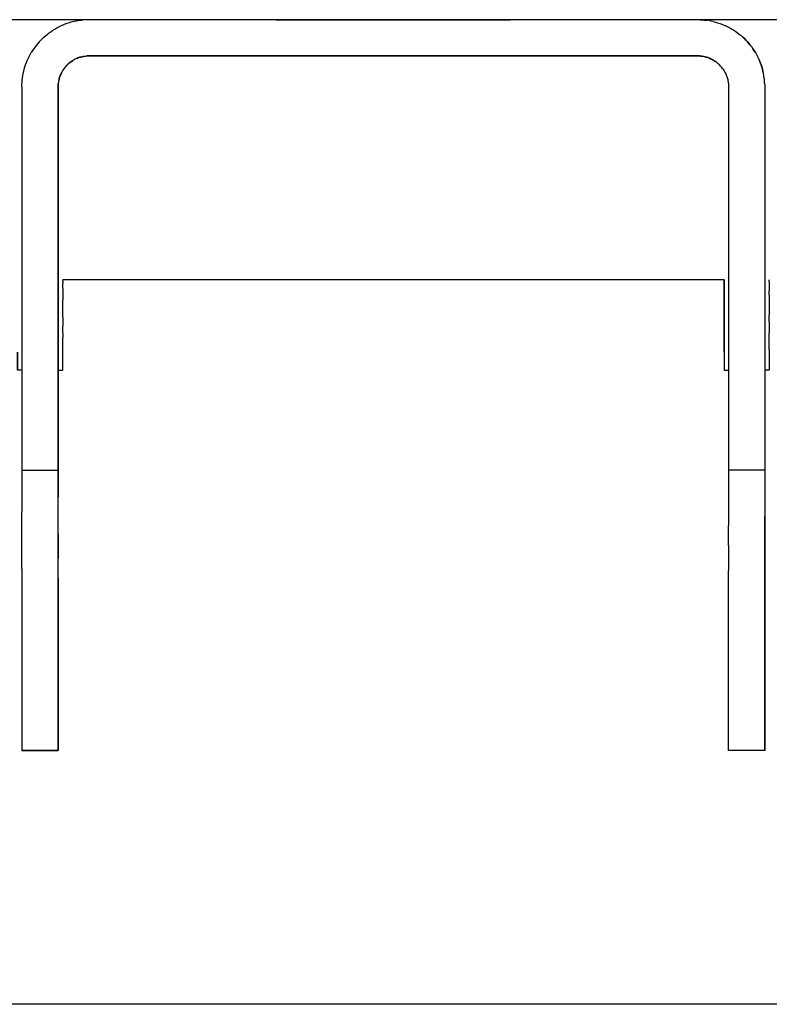
# Model space of a CAD drawing. Units: centimetres. Extents: x 2417 to 3674, y 508 to 1099.
# Drawn here: x 3450 to 3454, y 606 to 612 of the extents above; entities that cross this region are included whole.
import ezdxf

# ---------------------------------------------------------------- set-up
doc = ezdxf.new("R2010")
doc.units = ezdxf.units.CM
doc.layers.add('NURUS ELEVATION', color=7, linetype='Continuous')

# ---------------------------------------------------------------- blocks, each defined once
blk = doc.blocks.new('A$C33642b3f')
for p, q in [((2.906692, 0.72289), (2.812501, 0.72289)), ((2.962501, 0.72289), (2.940317, 0.72289)), ((2.906036, 0.720756), (2.906088, 0.720777)), ((2.920301, 0.720891), (2.920222, 0.720891)), ((2.927125, 0.720891), (2.927181, 0.720891)), ((2.905365, 0.720244), (2.905331, 0.720199)), ((2.90525, 0.708545), (2.941762, 0.708545)), ((2.941762, 0.708525), (2.941762, 0.708536)), ((2.941762, 0.704545), (2.941762, 0.703545)), ((2.904999, 0.703545), (2.90525, 0.703545)), ((2.942011, 0.694726), (2.942011, 0.694963)), ((2.904999, 0.682545), (2.902999, 0.682545)), ((2.944011, 0.682545), (2.942011, 0.682545)), ((3.929, 0.668544), (2.116, 0.668546)), ((3.929, 0.668544), (2.116, 0.668546))]:
    blk.add_line(p, q)
for points in [[(2.905962, 0.722816, 0), (2.905842, 0.72279, 0), (2.905722, 0.722759, 0), (2.905603, 0.722724, 0), (2.905486, 0.722686, 0), (2.90537, 0.722643, 0)], [(2.905962, 0.722816, 0), (2.906084, 0.722839, 0), (2.906206, 0.722858, 0), (2.906329, 0.722872, 0)], [(2.940434, 0.722889, 0), (2.940311, 0.722891, 0), (2.906699, 0.722891, 0), (2.906576, 0.722889, 0), (2.906452, 0.722882, 0), (2.906329, 0.722872, 0)], [(2.917023, 0.722891, 0), (2.917046, 0.722891, 0), (2.917075, 0.722891, 0)], [(2.917023, 0.722891, 0), (2.917046, 0.722891, 0), (2.917023, 0.722891, 0), (2.917046, 0.722891, 0), (2.917075, 0.722891, 0), (2.917112, 0.722891, 0), (2.917156, 0.722891, 0), (2.917112, 0.722891, 0), (2.917075, 0.722891, 0), (2.917046, 0.722891, 0), (2.917075, 0.722891, 0), (2.917112, 0.722891, 0), (2.917075, 0.722891, 0)], [(2.917208, 0.722891, 0), (2.917156, 0.722891, 0), (2.917112, 0.722891, 0), (2.917156, 0.722891, 0), (2.917208, 0.722891, 0)], [(2.917208, 0.722891, 0), (2.917156, 0.722891, 0), (2.917208, 0.722891, 0), (2.917266, 0.722891, 0), (2.917332, 0.722891, 0), (2.917405, 0.722891, 0), (2.917485, 0.722891, 0), (2.917571, 0.722891, 0), (2.917665, 0.722891, 0), (2.917765, 0.722891, 0), (2.917871, 0.722891, 0), (2.917984, 0.722891, 0), (2.918103, 0.722891, 0), (2.918229, 0.722891, 0), (2.918103, 0.722891, 0), (2.918229, 0.722891, 0)], [(2.917208, 0.722891, 0), (2.917266, 0.722891, 0), (2.917332, 0.722891, 0), (2.917266, 0.722891, 0), (2.917208, 0.722891, 0), (2.917266, 0.722891, 0)], [(2.917266, 0.722891, 0), (2.917332, 0.722891, 0), (2.917405, 0.722891, 0), (2.917485, 0.722891, 0), (2.917405, 0.722891, 0)], [(2.917405, 0.722891, 0), (2.917332, 0.722891, 0), (2.917405, 0.722891, 0), (2.917485, 0.722891, 0), (2.917571, 0.722891, 0), (2.917485, 0.722891, 0), (2.917571, 0.722891, 0)], [(2.917871, 0.722891, 0), (2.917765, 0.722891, 0), (2.917665, 0.722891, 0), (2.917571, 0.722891, 0), (2.917665, 0.722891, 0), (2.917765, 0.722891, 0), (2.917871, 0.722891, 0), (2.917984, 0.722891, 0), (2.918103, 0.722891, 0), (2.918229, 0.722891, 0), (2.91836, 0.722891, 0), (2.918498, 0.722891, 0), (2.918641, 0.722891, 0), (2.918789, 0.722891, 0), (2.918943, 0.722891, 0)], [(2.917571, 0.722891, 0), (2.917665, 0.722891, 0), (2.917765, 0.722891, 0), (2.917871, 0.722891, 0), (2.917984, 0.722891, 0), (2.918103, 0.722891, 0), (2.917984, 0.722891, 0), (2.917871, 0.722891, 0)], [(2.918229, 0.722891, 0), (2.91836, 0.722891, 0), (2.918498, 0.722891, 0), (2.91836, 0.722891, 0), (2.918229, 0.722891, 0), (2.91836, 0.722891, 0), (2.918498, 0.722891, 0), (2.918641, 0.722891, 0), (2.918789, 0.722891, 0), (2.918943, 0.722891, 0), (2.919102, 0.722891, 0), (2.919266, 0.722891, 0)], [(2.918789, 0.722891, 0), (2.918641, 0.722891, 0), (2.918498, 0.722891, 0), (2.918641, 0.722891, 0), (2.918789, 0.722891, 0), (2.918943, 0.722891, 0), (2.919102, 0.722891, 0), (2.919266, 0.722891, 0), (2.919435, 0.722891, 0), (2.919609, 0.722891, 0), (2.919435, 0.722891, 0), (2.919266, 0.722891, 0), (2.919102, 0.722891, 0), (2.918943, 0.722891, 0)], [(2.919266, 0.722891, 0), (2.919435, 0.722891, 0), (2.919266, 0.722891, 0), (2.919102, 0.722891, 0), (2.918943, 0.722891, 0), (2.918789, 0.722891, 0)], [(2.919787, 0.722891, 0), (2.919609, 0.722891, 0), (2.919787, 0.722891, 0), (2.919969, 0.722891, 0), (2.919787, 0.722891, 0), (2.919969, 0.722891, 0), (2.919787, 0.722891, 0), (2.919609, 0.722891, 0), (2.919435, 0.722891, 0), (2.919609, 0.722891, 0), (2.919787, 0.722891, 0)], [(2.919969, 0.722891, 0), (2.920156, 0.722891, 0), (2.919969, 0.722891, 0), (2.920156, 0.722891, 0), (2.919969, 0.722891, 0)], [(2.92054, 0.722891, 0), (2.920737, 0.722891, 0), (2.92054, 0.722891, 0), (2.920346, 0.722891, 0), (2.920156, 0.722891, 0), (2.920346, 0.722891, 0), (2.92054, 0.722891, 0), (2.920346, 0.722891, 0)], [(2.920937, 0.722891, 0), (2.920737, 0.722891, 0), (2.920937, 0.722891, 0), (2.920737, 0.722891, 0), (2.92054, 0.722891, 0), (2.920346, 0.722891, 0), (2.920156, 0.722891, 0), (2.920346, 0.722891, 0)], [(2.922625, 0.722891, 0), (2.922408, 0.722891, 0), (2.922192, 0.722891, 0), (2.921978, 0.722891, 0), (2.921765, 0.722891, 0), (2.921554, 0.722891, 0), (2.921346, 0.722891, 0), (2.92114, 0.722891, 0), (2.920937, 0.722891, 0), (2.920737, 0.722891, 0), (2.92054, 0.722891, 0)], [(2.920937, 0.722891, 0), (2.92114, 0.722891, 0), (2.921346, 0.722891, 0), (2.92114, 0.722891, 0), (2.920937, 0.722891, 0), (2.92114, 0.722891, 0), (2.921346, 0.722891, 0)], [(2.921346, 0.722891, 0), (2.921554, 0.722891, 0), (2.921346, 0.722891, 0), (2.921554, 0.722891, 0), (2.921765, 0.722891, 0), (2.921978, 0.722891, 0)], [(2.921978, 0.722891, 0), (2.921765, 0.722891, 0), (2.921554, 0.722891, 0), (2.921765, 0.722891, 0), (2.921978, 0.722891, 0), (2.922192, 0.722891, 0), (2.922408, 0.722891, 0), (2.922192, 0.722891, 0)], [(2.9235, 0.722891, 0), (2.923281, 0.722891, 0), (2.923061, 0.722891, 0), (2.922843, 0.722891, 0), (2.922625, 0.722891, 0), (2.922408, 0.722891, 0), (2.922192, 0.722891, 0), (2.921978, 0.722891, 0), (2.922192, 0.722891, 0)], [(2.922625, 0.722891, 0), (2.922408, 0.722891, 0), (2.922625, 0.722891, 0), (2.922843, 0.722891, 0)], [(2.9235, 0.722891, 0), (2.92372, 0.722891, 0), (2.9235, 0.722891, 0), (2.923281, 0.722891, 0), (2.923061, 0.722891, 0), (2.922843, 0.722891, 0), (2.922625, 0.722891, 0), (2.922843, 0.722891, 0)], [(2.9235, 0.722891, 0), (2.923281, 0.722891, 0), (2.923061, 0.722891, 0), (2.922843, 0.722891, 0), (2.923061, 0.722891, 0), (2.923281, 0.722891, 0), (2.9235, 0.722891, 0), (2.92372, 0.722891, 0), (2.9235, 0.722891, 0)], [(2.92372, 0.722891, 0), (2.923939, 0.722891, 0), (2.924158, 0.722891, 0), (2.923939, 0.722891, 0), (2.92372, 0.722891, 0), (2.923939, 0.722891, 0), (2.924158, 0.722891, 0), (2.923939, 0.722891, 0), (2.92372, 0.722891, 0)], [(2.924593, 0.722891, 0), (2.924376, 0.722891, 0), (2.924593, 0.722891, 0), (2.924809, 0.722891, 0), (2.924593, 0.722891, 0), (2.924376, 0.722891, 0), (2.924158, 0.722891, 0), (2.924376, 0.722891, 0), (2.924158, 0.722891, 0)], [(2.924158, 0.722891, 0), (2.924376, 0.722891, 0), (2.924593, 0.722891, 0), (2.924809, 0.722891, 0), (2.925023, 0.722891, 0), (2.925236, 0.722891, 0)], [(2.925236, 0.722891, 0), (2.925446, 0.722891, 0), (2.925236, 0.722891, 0), (2.925446, 0.722891, 0), (2.925655, 0.722891, 0), (2.925446, 0.722891, 0), (2.925655, 0.722891, 0), (2.92586, 0.722891, 0), (2.925655, 0.722891, 0), (2.925446, 0.722891, 0), (2.925236, 0.722891, 0), (2.925023, 0.722891, 0), (2.924809, 0.722891, 0), (2.924593, 0.722891, 0)], [(2.925236, 0.722891, 0), (2.925023, 0.722891, 0), (2.924809, 0.722891, 0), (2.925023, 0.722891, 0), (2.925236, 0.722891, 0)], [(2.925655, 0.722891, 0), (2.92586, 0.722891, 0), (2.926064, 0.722891, 0), (2.92586, 0.722891, 0), (2.926064, 0.722891, 0), (2.926264, 0.722891, 0), (2.926064, 0.722891, 0), (2.926264, 0.722891, 0), (2.926461, 0.722891, 0), (2.926655, 0.722891, 0), (2.926845, 0.722891, 0), (2.926655, 0.722891, 0), (2.926461, 0.722891, 0), (2.926264, 0.722891, 0), (2.926461, 0.722891, 0)], [(2.925655, 0.722891, 0), (2.92586, 0.722891, 0), (2.926064, 0.722891, 0), (2.926264, 0.722891, 0), (2.926461, 0.722891, 0)], [(2.926655, 0.722891, 0), (2.926461, 0.722891, 0), (2.926655, 0.722891, 0)], [(2.926845, 0.722891, 0), (2.926655, 0.722891, 0), (2.926845, 0.722891, 0), (2.927031, 0.722891, 0), (2.926845, 0.722891, 0)], [(2.927214, 0.722891, 0), (2.927392, 0.722891, 0), (2.927214, 0.722891, 0), (2.927031, 0.722891, 0), (2.926845, 0.722891, 0), (2.927031, 0.722891, 0), (2.927214, 0.722891, 0), (2.927392, 0.722891, 0), (2.927565, 0.722891, 0), (2.927392, 0.722891, 0), (2.927565, 0.722891, 0)], [(2.927214, 0.722891, 0), (2.927031, 0.722891, 0), (2.927214, 0.722891, 0), (2.927392, 0.722891, 0), (2.927565, 0.722891, 0), (2.927734, 0.722891, 0), (2.927565, 0.722891, 0)], [(2.927734, 0.722891, 0), (2.927898, 0.722891, 0), (2.928058, 0.722891, 0), (2.927898, 0.722891, 0), (2.927734, 0.722891, 0), (2.927565, 0.722891, 0), (2.927734, 0.722891, 0)], [(2.928058, 0.722891, 0), (2.927898, 0.722891, 0), (2.927734, 0.722891, 0), (2.927898, 0.722891, 0), (2.928058, 0.722891, 0), (2.928211, 0.722891, 0)], [(2.928211, 0.722891, 0), (2.928058, 0.722891, 0), (2.928211, 0.722891, 0), (2.92836, 0.722891, 0), (2.928211, 0.722891, 0)], [(2.928897, 0.722891, 0), (2.928772, 0.722891, 0), (2.92864, 0.722891, 0), (2.928503, 0.722891, 0), (2.92836, 0.722891, 0), (2.928211, 0.722891, 0), (2.928058, 0.722891, 0)], [(2.928211, 0.722891, 0), (2.92836, 0.722891, 0), (2.928503, 0.722891, 0)], [(2.928503, 0.722891, 0), (2.92836, 0.722891, 0), (2.928503, 0.722891, 0), (2.92864, 0.722891, 0), (2.928772, 0.722891, 0), (2.928897, 0.722891, 0), (2.929017, 0.722891, 0), (2.92913, 0.722891, 0), (2.929236, 0.722891, 0), (2.929336, 0.722891, 0), (2.929236, 0.722891, 0), (2.929336, 0.722891, 0)], [(2.92864, 0.722891, 0), (2.928503, 0.722891, 0), (2.92864, 0.722891, 0)], [(2.928772, 0.722891, 0), (2.928897, 0.722891, 0), (2.929017, 0.722891, 0), (2.928897, 0.722891, 0), (2.928772, 0.722891, 0), (2.92864, 0.722891, 0), (2.928772, 0.722891, 0)], [(2.92913, 0.722891, 0), (2.929017, 0.722891, 0), (2.92913, 0.722891, 0), (2.929017, 0.722891, 0), (2.928897, 0.722891, 0)], [(2.92913, 0.722891, 0), (2.929236, 0.722891, 0), (2.92913, 0.722891, 0), (2.929236, 0.722891, 0), (2.929336, 0.722891, 0), (2.929429, 0.722891, 0), (2.929336, 0.722891, 0)], [(2.929429, 0.722891, 0), (2.929516, 0.722891, 0), (2.929429, 0.722891, 0), (2.929336, 0.722891, 0), (2.929429, 0.722891, 0), (2.929516, 0.722891, 0), (2.929596, 0.722891, 0), (2.929669, 0.722891, 0), (2.929734, 0.722891, 0), (2.929793, 0.722891, 0)], [(2.929429, 0.722891, 0), (2.929516, 0.722891, 0), (2.929596, 0.722891, 0), (2.929516, 0.722891, 0), (2.929596, 0.722891, 0)], [(2.929844, 0.722891, 0), (2.929888, 0.722891, 0), (2.929844, 0.722891, 0), (2.929793, 0.722891, 0), (2.929734, 0.722891, 0), (2.929669, 0.722891, 0), (2.929596, 0.722891, 0), (2.929669, 0.722891, 0), (2.929596, 0.722891, 0)], [(2.929669, 0.722891, 0), (2.929734, 0.722891, 0), (2.929793, 0.722891, 0), (2.929844, 0.722891, 0), (2.929793, 0.722891, 0)], [(2.929888, 0.722891, 0), (2.929925, 0.722891, 0), (2.929955, 0.722891, 0), (2.929977, 0.722891, 0), (2.929955, 0.722891, 0), (2.929925, 0.722891, 0), (2.929888, 0.722891, 0), (2.929844, 0.722891, 0), (2.929793, 0.722891, 0), (2.929734, 0.722891, 0), (2.929669, 0.722891, 0)], [(2.929844, 0.722891, 0), (2.929888, 0.722891, 0), (2.929925, 0.722891, 0), (2.929955, 0.722891, 0), (2.929977, 0.722891, 0)], [(2.929888, 0.722891, 0), (2.929925, 0.722891, 0), (2.929955, 0.722891, 0), (2.929977, 0.722891, 0)], [(2.940434, 0.722889, 0), (2.940558, 0.722882, 0), (2.940681, 0.722872, 0), (2.940804, 0.722858, 0)], [(2.941168, 0.72279, 0), (2.941048, 0.722816, 0), (2.940926, 0.722839, 0), (2.940804, 0.722858, 0)], [(2.904505, 0.722169, 0), (2.904605, 0.722241, 0), (2.904708, 0.722309, 0), (2.904814, 0.722374, 0), (2.904921, 0.722435, 0), (2.905031, 0.722493, 0), (2.905142, 0.722547, 0)], [(2.90537, 0.722643, 0), (2.905255, 0.722597, 0), (2.905142, 0.722547, 0)], [(2.941168, 0.72279, 0), (2.941288, 0.722759, 0), (2.941407, 0.722724, 0), (2.941524, 0.722686, 0), (2.94164, 0.722643, 0), (2.941755, 0.722597, 0), (2.941868, 0.722547, 0)], [(2.941868, 0.722547, 0), (2.941979, 0.722493, 0), (2.942089, 0.722435, 0), (2.942196, 0.722374, 0), (2.942302, 0.722309, 0), (2.942405, 0.722241, 0)], [(2.90404, 0.721763, 0), (2.903955, 0.721673, 0), (2.903874, 0.721579, 0), (2.903796, 0.721484, 0), (2.903721, 0.721385, 0), (2.903649, 0.721285, 0), (2.903581, 0.721182, 0), (2.903516, 0.721076, 0)], [(2.90404, 0.721763, 0), (2.904127, 0.72185, 0), (2.904217, 0.721935, 0), (2.90431, 0.722016, 0), (2.904406, 0.722094, 0), (2.904505, 0.722169, 0)], [(2.942405, 0.722241, 0), (2.942505, 0.722169, 0), (2.942604, 0.722094, 0), (2.942699, 0.722016, 0), (2.942793, 0.721935, 0)], [(2.943361, 0.721285, 0), (2.943289, 0.721385, 0), (2.943214, 0.721484, 0), (2.943136, 0.721579, 0), (2.943055, 0.721672, 0), (2.94297, 0.721763, 0), (2.942883, 0.72185, 0), (2.942793, 0.721935, 0), (2.942883, 0.72185, 0)], [(2.942883, 0.72185, 0), (2.94297, 0.721763, 0), (2.943055, 0.721672, 0), (2.943136, 0.721579, 0), (2.943214, 0.721484, 0), (2.943289, 0.721385, 0), (2.943361, 0.721285, 0), (2.943429, 0.721181, 0), (2.943361, 0.721285, 0)], [(2.943494, 0.721076, 0), (2.943429, 0.721181, 0), (2.943494, 0.721076, 0), (2.943555, 0.720969, 0), (2.943613, 0.720859, 0), (2.943667, 0.720748, 0), (2.943717, 0.720635, 0), (2.943763, 0.72052, 0), (2.943806, 0.720404, 0), (2.943845, 0.720287, 0), (2.943879, 0.720168, 0)], [(2.903293, 0.720635, 0), (2.903343, 0.720748, 0), (2.903397, 0.720859, 0), (2.903455, 0.720969, 0), (2.903516, 0.721076, 0)], [(2.906036, 0.720756, 0), (2.905984, 0.720733, 0), (2.905933, 0.720708, 0), (2.905882, 0.720681, 0), (2.905833, 0.720653, 0), (2.905785, 0.720623, 0), (2.905737, 0.720592, 0), (2.905691, 0.720559, 0), (2.905737, 0.720592, 0), (2.905785, 0.720624, 0)], [(2.905882, 0.720681, 0), (2.905833, 0.720653, 0), (2.905785, 0.720624, 0)], [(2.906088, 0.720777, 0), (2.906142, 0.720796, 0), (2.906088, 0.720777, 0), (2.906036, 0.720756, 0), (2.905984, 0.720733, 0), (2.905933, 0.720708, 0), (2.905882, 0.720681, 0)], [(2.906142, 0.720797, 0), (2.906196, 0.720814, 0), (2.906142, 0.720796, 0)], [(2.90625, 0.72083, 0), (2.906196, 0.720814, 0), (2.90625, 0.72083, 0), (2.906305, 0.720844, 0), (2.90625, 0.72083, 0)], [(2.906417, 0.720867, 0), (2.906361, 0.720856, 0), (2.906305, 0.720844, 0), (2.906361, 0.720857, 0), (2.906417, 0.720867, 0), (2.906473, 0.720875, 0), (2.906529, 0.720882, 0), (2.906586, 0.720887, 0), (2.906643, 0.72089, 0)], [(2.906417, 0.720867, 0), (2.906473, 0.720875, 0), (2.906529, 0.720882, 0), (2.906586, 0.720887, 0)], [(2.906643, 0.72089, 0), (2.906699, 0.720891, 0), (2.906643, 0.72089, 0), (2.906586, 0.720887, 0)], [(2.906699, 0.720891, 0), (2.940311, 0.720891, 0), (2.906699, 0.720891, 0)], [(2.919616, 0.720891, 0), (2.919587, 0.720891, 0), (2.919562, 0.720891, 0), (2.919885, 0.720891, 0)], [(2.919829, 0.720891, 0), (2.919778, 0.720891, 0), (2.919731, 0.720891, 0), (2.919688, 0.720891, 0), (2.91965, 0.720891, 0), (2.919616, 0.720891, 0)], [(2.91965, 0.720891, 0), (2.92056, 0.720891, 0), (2.92047, 0.720891, 0), (2.920384, 0.720891, 0), (2.920301, 0.720891, 0), (2.920222, 0.720891, 0)], [(2.919944, 0.720891, 0), (2.920008, 0.720891, 0), (2.920075, 0.720891, 0), (2.920008, 0.720891, 0), (2.919944, 0.720891, 0), (2.919885, 0.720891, 0), (2.919829, 0.720891, 0), (2.919778, 0.720891, 0), (2.919731, 0.720891, 0), (2.919688, 0.720891, 0), (2.91965, 0.720891, 0)], [(2.919885, 0.720891, 0), (2.919944, 0.720891, 0), (2.919885, 0.720891, 0), (2.919829, 0.720891, 0)], [(2.920222, 0.720891, 0), (2.920147, 0.720891, 0), (2.920075, 0.720891, 0), (2.920008, 0.720891, 0), (2.919944, 0.720891, 0)], [(2.920147, 0.720891, 0), (2.920075, 0.720891, 0), (2.920147, 0.720891, 0), (2.920222, 0.720891, 0), (2.920147, 0.720891, 0)], [(2.92056, 0.720891, 0), (2.92047, 0.720891, 0), (2.920384, 0.720891, 0), (2.920301, 0.720891, 0), (2.920222, 0.720891, 0)], [(2.92056, 0.720891, 0), (2.920653, 0.720891, 0), (2.920749, 0.720891, 0), (2.920849, 0.720891, 0), (2.920749, 0.720891, 0), (2.920653, 0.720891, 0), (2.92056, 0.720891, 0), (2.92047, 0.720891, 0), (2.920384, 0.720891, 0), (2.920301, 0.720891, 0)], [(2.920951, 0.720891, 0), (2.921057, 0.720891, 0), (2.920951, 0.720891, 0), (2.920849, 0.720891, 0), (2.920749, 0.720891, 0), (2.920653, 0.720891, 0), (2.92056, 0.720891, 0), (2.920653, 0.720891, 0), (2.920749, 0.720891, 0), (2.920849, 0.720891, 0), (2.920951, 0.720891, 0), (2.921057, 0.720891, 0), (2.921165, 0.720891, 0), (2.921057, 0.720891, 0), (2.921165, 0.720891, 0), (2.921276, 0.720891, 0), (2.921389, 0.720891, 0), (2.921505, 0.720891, 0)], [(2.920951, 0.720891, 0), (2.920849, 0.720891, 0), (2.920951, 0.720891, 0), (2.921057, 0.720891, 0), (2.921165, 0.720891, 0), (2.921276, 0.720891, 0), (2.921389, 0.720891, 0), (2.921505, 0.720891, 0)], [(2.921165, 0.720891, 0), (2.921276, 0.720891, 0), (2.921389, 0.720891, 0), (2.921505, 0.720891, 0), (2.921623, 0.720891, 0), (2.921743, 0.720891, 0), (2.921623, 0.720891, 0), (2.921505, 0.720891, 0), (2.921389, 0.720891, 0), (2.921276, 0.720891, 0), (2.921165, 0.720891, 0)], [(2.921623, 0.720891, 0), (2.921505, 0.720891, 0), (2.921623, 0.720891, 0), (2.921743, 0.720891, 0), (2.921623, 0.720891, 0)], [(2.921743, 0.720891, 0), (2.921866, 0.720891, 0), (2.921743, 0.720891, 0)], [(2.922243, 0.720891, 0), (2.922116, 0.720891, 0), (2.922243, 0.720891, 0), (2.922116, 0.720891, 0), (2.92199, 0.720891, 0), (2.921866, 0.720891, 0), (2.921743, 0.720891, 0), (2.921866, 0.720891, 0), (2.92199, 0.720891, 0), (2.921866, 0.720891, 0)], [(2.922372, 0.720891, 0), (2.922243, 0.720891, 0), (2.922116, 0.720891, 0), (2.92199, 0.720891, 0), (2.922116, 0.720891, 0), (2.92199, 0.720891, 0), (2.921866, 0.720891, 0)], [(2.922372, 0.720891, 0), (2.922502, 0.720891, 0), (2.922372, 0.720891, 0), (2.922243, 0.720891, 0), (2.922372, 0.720891, 0), (2.922502, 0.720891, 0), (2.922634, 0.720891, 0), (2.922502, 0.720891, 0), (2.922372, 0.720891, 0), (2.922243, 0.720891, 0)], [(2.922766, 0.720891, 0), (2.922634, 0.720891, 0), (2.922502, 0.720891, 0), (2.922634, 0.720891, 0), (2.922766, 0.720891, 0), (2.922899, 0.720891, 0), (2.922766, 0.720891, 0), (2.922899, 0.720891, 0), (2.923033, 0.720891, 0)], [(2.922766, 0.720891, 0), (2.922634, 0.720891, 0), (2.922766, 0.720891, 0), (2.922899, 0.720891, 0)], [(2.922899, 0.720891, 0), (2.923033, 0.720891, 0), (2.922899, 0.720891, 0), (2.923033, 0.720891, 0), (2.923168, 0.720891, 0), (2.923302, 0.720891, 0), (2.923168, 0.720891, 0), (2.923302, 0.720891, 0), (2.923437, 0.720891, 0), (2.923573, 0.720891, 0)], [(2.923168, 0.720891, 0), (2.923033, 0.720891, 0), (2.923168, 0.720891, 0), (2.923033, 0.720891, 0)], [(2.923168, 0.720891, 0), (2.923302, 0.720891, 0), (2.923437, 0.720891, 0), (2.923302, 0.720891, 0), (2.923437, 0.720891, 0), (2.923573, 0.720891, 0), (2.923437, 0.720891, 0)], [(2.923437, 0.720891, 0), (2.923573, 0.720891, 0), (2.923708, 0.720891, 0), (2.923842, 0.720891, 0), (2.923977, 0.720891, 0)], [(2.923573, 0.720891, 0), (2.923708, 0.720891, 0), (2.923573, 0.720891, 0), (2.923708, 0.720891, 0), (2.923842, 0.720891, 0), (2.923977, 0.720891, 0), (2.924111, 0.720891, 0)], [(2.924244, 0.720891, 0), (2.924111, 0.720891, 0), (2.923977, 0.720891, 0), (2.923842, 0.720891, 0), (2.923708, 0.720891, 0), (2.923842, 0.720891, 0), (2.923977, 0.720891, 0)], [(2.924244, 0.720891, 0), (2.924111, 0.720891, 0), (2.923977, 0.720891, 0), (2.924111, 0.720891, 0), (2.924244, 0.720891, 0)], [(2.924111, 0.720891, 0), (2.924244, 0.720891, 0), (2.924376, 0.720891, 0), (2.924508, 0.720891, 0), (2.924638, 0.720891, 0)], [(2.924638, 0.720891, 0), (2.924508, 0.720891, 0), (2.924638, 0.720891, 0), (2.924767, 0.720891, 0), (2.924638, 0.720891, 0), (2.924508, 0.720891, 0), (2.924376, 0.720891, 0), (2.924508, 0.720891, 0), (2.924376, 0.720891, 0), (2.924244, 0.720891, 0), (2.924376, 0.720891, 0), (2.924244, 0.720891, 0)], [(2.92502, 0.720891, 0), (2.925144, 0.720891, 0), (2.925267, 0.720891, 0), (2.925144, 0.720891, 0), (2.92502, 0.720891, 0), (2.924894, 0.720891, 0), (2.924767, 0.720891, 0), (2.924638, 0.720891, 0), (2.924767, 0.720891, 0), (2.924894, 0.720891, 0)], [(2.92502, 0.720891, 0), (2.925144, 0.720891, 0), (2.92502, 0.720891, 0), (2.924894, 0.720891, 0), (2.92502, 0.720891, 0), (2.924894, 0.720891, 0), (2.924767, 0.720891, 0), (2.924894, 0.720891, 0)], [(2.925387, 0.720891, 0), (2.925267, 0.720891, 0), (2.925144, 0.720891, 0), (2.925267, 0.720891, 0), (2.925387, 0.720891, 0), (2.925267, 0.720891, 0), (2.925387, 0.720891, 0), (2.925505, 0.720891, 0), (2.925387, 0.720891, 0)], [(2.926059, 0.720891, 0), (2.926161, 0.720891, 0), (2.926059, 0.720891, 0), (2.925953, 0.720891, 0), (2.925845, 0.720891, 0), (2.925734, 0.720891, 0), (2.925621, 0.720891, 0), (2.925505, 0.720891, 0), (2.925387, 0.720891, 0), (2.925505, 0.720891, 0), (2.925621, 0.720891, 0), (2.925734, 0.720891, 0)], [(2.925734, 0.720891, 0), (2.925621, 0.720891, 0), (2.925505, 0.720891, 0), (2.925621, 0.720891, 0), (2.925734, 0.720891, 0), (2.925845, 0.720891, 0), (2.925953, 0.720891, 0), (2.925845, 0.720891, 0)], [(2.926357, 0.720891, 0), (2.92645, 0.720891, 0), (2.926357, 0.720891, 0), (2.926261, 0.720891, 0), (2.926161, 0.720891, 0), (2.926059, 0.720891, 0), (2.925953, 0.720891, 0), (2.925845, 0.720891, 0), (2.925734, 0.720891, 0), (2.925845, 0.720891, 0)], [(2.926059, 0.720891, 0), (2.925953, 0.720891, 0), (2.926059, 0.720891, 0), (2.926161, 0.720891, 0), (2.926261, 0.720891, 0), (2.926357, 0.720891, 0), (2.92645, 0.720891, 0), (2.92654, 0.720891, 0)], [(2.926357, 0.720891, 0), (2.926261, 0.720891, 0), (2.926161, 0.720891, 0), (2.926261, 0.720891, 0), (2.926357, 0.720891, 0), (2.92645, 0.720891, 0), (2.92654, 0.720891, 0)], [(2.92654, 0.720891, 0), (2.92645, 0.720891, 0), (2.92654, 0.720891, 0), (2.926626, 0.720891, 0), (2.92654, 0.720891, 0), (2.926626, 0.720891, 0), (2.926709, 0.720891, 0), (2.926626, 0.720891, 0)], [(2.926935, 0.720891, 0), (2.927002, 0.720891, 0), (2.926935, 0.720891, 0), (2.926863, 0.720891, 0), (2.926788, 0.720891, 0), (2.926709, 0.720891, 0), (2.926788, 0.720891, 0), (2.927448, 0.720891, 0), (2.92654, 0.720891, 0)], [(2.926935, 0.720891, 0), (2.926863, 0.720891, 0), (2.926788, 0.720891, 0), (2.926709, 0.720891, 0), (2.926626, 0.720891, 0)], [(2.927125, 0.720891, 0), (2.927066, 0.720891, 0), (2.927002, 0.720891, 0), (2.927066, 0.720891, 0), (2.927125, 0.720891, 0), (2.927181, 0.720891, 0), (2.927232, 0.720891, 0), (2.927279, 0.720891, 0), (2.927232, 0.720891, 0), (2.927181, 0.720891, 0)], [(2.927322, 0.720891, 0), (2.927279, 0.720891, 0), (2.927322, 0.720891, 0), (2.92736, 0.720891, 0), (2.927394, 0.720891, 0)], [(2.927394, 0.720891, 0), (2.927423, 0.720891, 0), (2.927448, 0.720891, 0), (2.927423, 0.720891, 0), (2.927394, 0.720891, 0), (2.92736, 0.720891, 0), (2.927322, 0.720891, 0)], [(2.940367, 0.72089, 0), (2.940311, 0.720891, 0), (2.940368, 0.72089, 0), (2.940424, 0.720887, 0), (2.940367, 0.72089, 0)], [(2.940705, 0.720844, 0), (2.94076, 0.72083, 0), (2.940705, 0.720844, 0), (2.940649, 0.720856, 0), (2.940593, 0.720867, 0), (2.940537, 0.720875, 0), (2.940481, 0.720882, 0), (2.940424, 0.720887, 0), (2.940481, 0.720882, 0), (2.940537, 0.720875, 0), (2.940593, 0.720867, 0)], [(2.940705, 0.720844, 0), (2.940649, 0.720857, 0), (2.940593, 0.720867, 0)], [(2.941128, 0.720681, 0), (2.941077, 0.720708, 0), (2.941026, 0.720733, 0), (2.940974, 0.720756, 0), (2.940922, 0.720777, 0), (2.940868, 0.720796, 0), (2.940814, 0.720814, 0), (2.94076, 0.72083, 0), (2.940814, 0.720814, 0), (2.940868, 0.720797, 0), (2.940922, 0.720777, 0), (2.940974, 0.720756, 0), (2.941026, 0.720733, 0), (2.941077, 0.720708, 0), (2.941128, 0.720681, 0), (2.941177, 0.720653, 0), (2.941128, 0.720681, 0)], [(2.941225, 0.720623, 0), (2.941177, 0.720653, 0), (2.941225, 0.720624, 0), (2.941273, 0.720592, 0), (2.941225, 0.720623, 0)], [(2.943494, 0.721076, 0), (2.943555, 0.720969, 0), (2.943613, 0.720859, 0), (2.943667, 0.720748, 0)], [(2.943879, 0.720168, 0), (2.943845, 0.720287, 0), (2.943806, 0.720404, 0), (2.943763, 0.72052, 0), (2.943717, 0.720635, 0), (2.943667, 0.720748, 0)], [(2.9031, 0.720048, 0), (2.903131, 0.720168, 0), (2.903165, 0.720287, 0), (2.903204, 0.720404, 0), (2.903247, 0.72052, 0), (2.903293, 0.720635, 0)], [(2.905365, 0.720244, 0), (2.905401, 0.720288, 0), (2.905365, 0.720244, 0), (2.905331, 0.720199, 0), (2.905298, 0.720153, 0), (2.905266, 0.720105, 0), (2.905237, 0.720057, 0), (2.905209, 0.720008, 0), (2.905182, 0.719957, 0), (2.905157, 0.719906, 0), (2.905134, 0.719854, 0), (2.905113, 0.719802, 0), (2.905093, 0.719748, 0), (2.905076, 0.719694, 0), (2.90506, 0.71964, 0), (2.905076, 0.719694, 0), (2.905093, 0.719748, 0), (2.905113, 0.719802, 0), (2.905134, 0.719854, 0), (2.905157, 0.719906, 0), (2.905182, 0.719957, 0)], [(2.905266, 0.720105, 0), (2.905237, 0.720057, 0), (2.905208, 0.720008, 0), (2.905182, 0.719957, 0)], [(2.905331, 0.720199, 0), (2.905298, 0.720153, 0), (2.905266, 0.720105, 0)], [(2.905439, 0.720331, 0), (2.905401, 0.720288, 0), (2.905439, 0.720331, 0), (2.905477, 0.720372, 0), (2.905439, 0.720331, 0)], [(2.905559, 0.720451, 0), (2.905518, 0.720413, 0), (2.905477, 0.720372, 0), (2.905517, 0.720413, 0), (2.905559, 0.720451, 0), (2.905602, 0.720489, 0), (2.905559, 0.720451, 0)], [(2.905646, 0.720525, 0), (2.905691, 0.720559, 0), (2.905646, 0.720525, 0), (2.905602, 0.720489, 0), (2.905646, 0.720525, 0)], [(2.941408, 0.720489, 0), (2.941364, 0.720525, 0), (2.941319, 0.720559, 0), (2.941273, 0.720592, 0), (2.941319, 0.720559, 0), (2.941364, 0.720525, 0), (2.941408, 0.720489, 0), (2.941451, 0.720451, 0), (2.941492, 0.720413, 0)], [(2.941571, 0.720331, 0), (2.941533, 0.720372, 0), (2.941492, 0.720413, 0)], [(2.941679, 0.720199, 0), (2.941645, 0.720244, 0), (2.941609, 0.720288, 0), (2.941571, 0.720331, 0)], [(2.941679, 0.720199, 0), (2.941712, 0.720153, 0), (2.941744, 0.720105, 0)], [(2.941744, 0.720105, 0), (2.941773, 0.720057, 0), (2.941801, 0.720008, 0), (2.941828, 0.719957, 0), (2.941853, 0.719906, 0), (2.941876, 0.719854, 0), (2.941897, 0.719802, 0), (2.941917, 0.719748, 0), (2.941934, 0.719694, 0), (2.94195, 0.71964, 0), (2.941964, 0.719585, 0), (2.941977, 0.719529, 0), (2.941987, 0.719473, 0), (2.941995, 0.719417, 0)], [(2.944009, 0.719314, 0), (2.944002, 0.719438, 0), (2.943992, 0.719561, 0), (2.943978, 0.719684, 0), (2.943959, 0.719806, 0), (2.943937, 0.719928, 0), (2.94391, 0.720048, 0), (2.943879, 0.720168, 0), (2.94391, 0.720048, 0)], [(2.902999, 0.719191, 0), (2.903001, 0.719314, 0), (2.903008, 0.719438, 0), (2.903018, 0.719561, 0), (2.903032, 0.719684, 0)], [(2.903032, 0.719684, 0), (2.903051, 0.719806, 0), (2.903073, 0.719928, 0), (2.9031, 0.720048, 0)], [(2.905046, 0.719585, 0), (2.90506, 0.71964, 0), (2.905046, 0.719585, 0), (2.905033, 0.719529, 0), (2.905023, 0.719473, 0), (2.905015, 0.719417, 0), (2.905008, 0.719361, 0)], [(2.905046, 0.719585, 0), (2.905033, 0.719529, 0), (2.905023, 0.719473, 0), (2.905014, 0.719417, 0), (2.905008, 0.719361, 0)], [(2.944009, 0.719314, 0), (2.944002, 0.719438, 0), (2.943992, 0.719561, 0), (2.943978, 0.719684, 0), (2.943959, 0.719806, 0), (2.943936, 0.719928, 0), (2.94391, 0.720048, 0)], [(2.902999, 0.719191, 0), (2.902999, 0.698028, 0), (2.904999, 0.698028, 0), (2.904999, 0.69772, 0), (2.904999, 0.697417, 0), (2.904999, 0.697119, 0), (2.904999, 0.696827, 0), (2.904999, 0.696541, 0)], [(2.905003, 0.719304, 0), (2.905, 0.719247, 0), (2.904999, 0.719191, 0), (2.905, 0.719247, 0), (2.905003, 0.719304, 0), (2.905008, 0.719361, 0), (2.905003, 0.719304, 0)], [(2.904999, 0.692085, 0), (2.904999, 0.682545, 0), (2.904999, 0.703545, 0), (2.904999, 0.719191, 0), (2.904999, 0.698028, 0)], [(2.941995, 0.719417, 0), (2.942002, 0.719361, 0), (2.942007, 0.719304, 0), (2.94201, 0.719247, 0), (2.942011, 0.719191, 0), (2.942011, 0.698028, 0)], [(2.944009, 0.719314, 0), (2.944011, 0.719191, 0), (2.944011, 0.698028, 0), (2.942011, 0.698028, 0), (2.942011, 0.69772, 0), (2.942011, 0.697417, 0), (2.942011, 0.697119, 0), (2.942011, 0.696827, 0)], [(2.944009, 0.719314, 0), (2.944011, 0.719191, 0), (2.944011, 0.703545, 0), (2.944011, 0.682545, 0), (2.942011, 0.682545, 0)], [(2.90525, 0.708509, 0), (2.90525, 0.708525, 0), (2.90525, 0.708536, 0)], [(2.90525, 0.708465, 0), (2.90525, 0.708489, 0), (2.90525, 0.708509, 0)], [(2.90525, 0.708465, 0), (2.90525, 0.708436, 0), (2.90525, 0.708403, 0), (2.90525, 0.708366, 0), (2.90525, 0.708324, 0)], [(2.90525, 0.708053, 0), (2.90525, 0.708115, 0), (2.90525, 0.708174, 0), (2.90525, 0.708228, 0), (2.90525, 0.708278, 0), (2.90525, 0.708324, 0)], [(2.941762, 0.708525, 0), (2.941762, 0.708536, 0), (2.941762, 0.708525, 0), (2.941762, 0.708509, 0), (2.941762, 0.708525, 0)], [(2.941762, 0.708525, 0), (2.941762, 0.708509, 0), (2.941762, 0.708489, 0)], [(2.941762, 0.708465, 0), (2.941762, 0.708489, 0), (2.941762, 0.708509, 0), (2.941762, 0.708489, 0), (2.941762, 0.708465, 0), (2.941762, 0.708436, 0), (2.941762, 0.708403, 0), (2.941762, 0.708366, 0), (2.941762, 0.708324, 0), (2.941762, 0.708366, 0)], [(2.941762, 0.708366, 0), (2.941762, 0.708403, 0), (2.941762, 0.708436, 0), (2.941762, 0.708465, 0), (2.941762, 0.708489, 0)], [(2.941762, 0.708366, 0), (2.941762, 0.708403, 0), (2.941762, 0.708436, 0), (2.941762, 0.708465, 0)], [(2.941762, 0.708366, 0), (2.941762, 0.708324, 0), (2.941762, 0.708278, 0)], [(2.941762, 0.708278, 0), (2.941762, 0.708324, 0), (2.941762, 0.708278, 0), (2.941762, 0.708228, 0), (2.941762, 0.708173, 0), (2.941762, 0.708228, 0), (2.941762, 0.708278, 0)], [(2.941762, 0.708278, 0), (2.941762, 0.708228, 0), (2.941762, 0.708173, 0)], [(2.941762, 0.707765, 0), (2.941762, 0.707684, 0), (2.941762, 0.707765, 0), (2.941762, 0.707843, 0), (2.941762, 0.707917, 0), (2.941762, 0.707987, 0), (2.941762, 0.708053, 0), (2.941762, 0.708115, 0), (2.941762, 0.708173, 0)], [(2.941762, 0.708173, 0), (2.941762, 0.708115, 0), (2.941762, 0.708053, 0), (2.941762, 0.707987, 0), (2.941762, 0.707917, 0), (2.941762, 0.707843, 0), (2.941762, 0.707765, 0)], [(2.941762, 0.708173, 0), (2.941762, 0.708115, 0), (2.941762, 0.708053, 0), (2.941762, 0.707987, 0), (2.941762, 0.707917, 0), (2.941762, 0.707843, 0)], [(2.944262, 0.708489, 0), (2.944262, 0.708509, 0), (2.944262, 0.708525, 0), (2.944262, 0.708536, 0)], [(2.944262, 0.708436, 0), (2.944262, 0.708465, 0), (2.944262, 0.708489, 0)], [(2.944262, 0.708436, 0), (2.944262, 0.708403, 0), (2.944262, 0.708366, 0), (2.944262, 0.708324, 0), (2.944262, 0.708278, 0), (2.944262, 0.708228, 0), (2.944262, 0.708173, 0), (2.944262, 0.708115, 0), (2.944262, 0.708053, 0), (2.944262, 0.707987, 0), (2.944262, 0.707917, 0)], [(2.90525, 0.708053, 0), (2.90525, 0.707987, 0), (2.90525, 0.707917, 0), (2.90525, 0.707843, 0), (2.90525, 0.707765, 0), (2.90525, 0.707684, 0), (2.90525, 0.7076, 0), (2.90525, 0.707512, 0), (2.90525, 0.70742, 0)], [(2.941762, 0.707228, 0), (2.941762, 0.707326, 0), (2.941762, 0.70742, 0), (2.941762, 0.707512, 0), (2.941762, 0.7076, 0), (2.941762, 0.707684, 0), (2.941762, 0.707765, 0), (2.941762, 0.707843, 0)], [(2.941762, 0.70742, 0), (2.941762, 0.707512, 0), (2.941762, 0.7076, 0), (2.941762, 0.707684, 0), (2.941762, 0.7076, 0), (2.941762, 0.707512, 0), (2.941762, 0.70742, 0), (2.941762, 0.707326, 0), (2.941762, 0.707228, 0)], [(2.944262, 0.707684, 0), (2.944262, 0.707765, 0), (2.944262, 0.707843, 0), (2.944262, 0.707917, 0)], [(2.944262, 0.707684, 0), (2.944262, 0.7076, 0), (2.944262, 0.707512, 0), (2.944262, 0.70742, 0)], [(2.90525, 0.707128, 0), (2.90525, 0.707228, 0), (2.90525, 0.707326, 0), (2.90525, 0.70742, 0)], [(2.90525, 0.706467, 0), (2.90525, 0.706584, 0), (2.90525, 0.706697, 0), (2.90525, 0.706809, 0), (2.90525, 0.706918, 0), (2.90525, 0.707024, 0), (2.90525, 0.707128, 0)], [(2.941762, 0.70742, 0), (2.941762, 0.707326, 0), (2.941762, 0.707228, 0), (2.941762, 0.707128, 0), (2.941762, 0.707024, 0), (2.941762, 0.706918, 0), (2.941762, 0.706809, 0), (2.941762, 0.706697, 0), (2.941762, 0.706584, 0)], [(2.941762, 0.706809, 0), (2.941762, 0.706918, 0), (2.941762, 0.707024, 0), (2.941762, 0.707128, 0), (2.941762, 0.707228, 0)], [(2.941762, 0.706918, 0), (2.941762, 0.707024, 0), (2.941762, 0.707128, 0), (2.941762, 0.707228, 0)], [(2.944262, 0.70742, 0), (2.944262, 0.707326, 0), (2.944262, 0.707228, 0)], [(2.944262, 0.707228, 0), (2.944262, 0.707128, 0), (2.944262, 0.707024, 0), (2.944262, 0.706918, 0), (2.944262, 0.706809, 0)], [(2.941762, 0.706697, 0), (2.941762, 0.706809, 0), (2.941762, 0.706918, 0)], [(2.941762, 0.706809, 0), (2.941762, 0.706697, 0), (2.941762, 0.706584, 0), (2.941762, 0.706467, 0), (2.941762, 0.706584, 0)], [(2.941762, 0.706467, 0), (2.941762, 0.706584, 0), (2.941762, 0.706697, 0)], [(2.941762, 0.706505, 0), (2.941762, 0.706517, 0), (2.941762, 0.706527, 0), (2.941762, 0.706517, 0), (2.941762, 0.706505, 0), (2.941762, 0.706491, 0), (2.941762, 0.706474, 0), (2.941762, 0.706455, 0), (2.941762, 0.706434, 0), (2.941762, 0.706455, 0)], [(2.944262, 0.706809, 0), (2.944262, 0.706697, 0), (2.944262, 0.706584, 0)], [(2.944262, 0.706229, 0), (2.944262, 0.706349, 0), (2.944262, 0.706467, 0), (2.944262, 0.706584, 0)], [(2.90525, 0.706467, 0), (2.90525, 0.706349, 0), (2.90525, 0.706229, 0), (2.90525, 0.706107, 0), (2.90525, 0.705983, 0)], [(2.90525, 0.705602, 0), (2.90525, 0.70573, 0), (2.90525, 0.705857, 0), (2.90525, 0.705983, 0)], [(2.941762, 0.706505, 0), (2.941762, 0.706491, 0), (2.941762, 0.706474, 0)], [(2.941762, 0.706349, 0), (2.941762, 0.706474, 0), (2.941762, 0.706455, 0)], [(2.941762, 0.706467, 0), (2.941762, 0.706349, 0), (2.941762, 0.706231, 0), (2.941762, 0.706194, 0), (2.941762, 0.706155, 0), (2.941762, 0.706115, 0), (2.941762, 0.706072, 0), (2.941762, 0.706028, 0)], [(2.941762, 0.705983, 0), (2.941762, 0.706107, 0), (2.941762, 0.706229, 0), (2.941762, 0.706349, 0), (2.941762, 0.706467, 0)], [(2.941762, 0.706359, 0), (2.941762, 0.706386, 0), (2.941762, 0.706411, 0), (2.941762, 0.706434, 0), (2.941762, 0.706411, 0), (2.941762, 0.706386, 0), (2.941762, 0.706359, 0), (2.941762, 0.70633, 0), (2.941762, 0.706359, 0)], [(2.941762, 0.706349, 0), (2.941762, 0.706229, 0), (2.941762, 0.706107, 0), (2.941762, 0.706229, 0), (2.941762, 0.706266, 0)], [(2.941762, 0.706266, 0), (2.941762, 0.706299, 0), (2.941762, 0.70633, 0), (2.941762, 0.706299, 0), (2.941762, 0.706266, 0), (2.941762, 0.706231, 0), (2.941762, 0.706194, 0), (2.941762, 0.706155, 0), (2.941762, 0.706115, 0)], [(2.941762, 0.706028, 0), (2.941762, 0.705983, 0), (2.941762, 0.706028, 0), (2.941762, 0.706072, 0), (2.941762, 0.706115, 0), (2.941762, 0.705983, 0), (2.941762, 0.705857, 0)], [(2.941762, 0.706107, 0), (2.941762, 0.705983, 0), (2.941762, 0.705935, 0), (2.941762, 0.705887, 0)], [(2.941762, 0.705602, 0), (2.941762, 0.705472, 0), (2.941762, 0.705602, 0), (2.941762, 0.705731, 0), (2.941762, 0.705785, 0), (2.941762, 0.705836, 0), (2.941762, 0.705887, 0), (2.941762, 0.705935, 0), (2.941762, 0.705983, 0)], [(2.941762, 0.705983, 0), (2.941762, 0.705857, 0), (2.941762, 0.705731, 0), (2.941762, 0.705785, 0), (2.941762, 0.705836, 0), (2.941762, 0.705887, 0)], [(2.941762, 0.705983, 0), (2.941762, 0.705857, 0), (2.941762, 0.70573, 0), (2.941762, 0.705602, 0)], [(2.944262, 0.706229, 0), (2.944262, 0.706107, 0), (2.944262, 0.705983, 0), (2.944262, 0.705857, 0), (2.944262, 0.70573, 0), (2.944262, 0.705602, 0)], [(2.90525, 0.705602, 0), (2.90525, 0.705472, 0), (2.90525, 0.705342, 0)], [(2.941762, 0.705857, 0), (2.941762, 0.70573, 0), (2.941762, 0.705677, 0), (2.941762, 0.705731, 0), (2.941762, 0.705602, 0)], [(2.941762, 0.705564, 0), (2.941762, 0.705506, 0), (2.941762, 0.705564, 0), (2.941762, 0.705621, 0), (2.941762, 0.705677, 0), (2.941762, 0.705621, 0), (2.941762, 0.705564, 0)], [(2.941762, 0.705602, 0), (2.941762, 0.705472, 0), (2.941762, 0.705342, 0), (2.941762, 0.70521, 0), (2.941762, 0.705078, 0), (2.941762, 0.704945, 0), (2.941762, 0.704812, 0), (2.941762, 0.704679, 0), (2.941762, 0.704545, 0)], [(2.941762, 0.70521, 0), (2.941762, 0.705078, 0), (2.941762, 0.705138, 0), (2.941762, 0.705201, 0), (2.941762, 0.705264, 0), (2.941762, 0.705326, 0), (2.941762, 0.705387, 0), (2.941762, 0.705447, 0), (2.941762, 0.705506, 0)], [(2.941762, 0.705506, 0), (2.941762, 0.705447, 0), (2.941762, 0.705387, 0)], [(2.941762, 0.70521, 0), (2.941762, 0.705342, 0), (2.941762, 0.705472, 0), (2.941762, 0.705342, 0), (2.941762, 0.70521, 0), (2.941762, 0.705078, 0), (2.941762, 0.704945, 0), (2.941762, 0.704812, 0), (2.941762, 0.704679, 0), (2.941762, 0.704612, 0)], [(2.944262, 0.705342, 0), (2.944262, 0.705472, 0), (2.944262, 0.705602, 0)], [(2.90525, 0.705078, 0), (2.90525, 0.70521, 0), (2.90525, 0.705342, 0)], [(2.90525, 0.704679, 0), (2.90525, 0.704812, 0), (2.90525, 0.704946, 0), (2.90525, 0.705078, 0)], [(2.941762, 0.705201, 0), (2.941762, 0.705264, 0), (2.941762, 0.705326, 0), (2.941762, 0.705387, 0)], [(2.941762, 0.704612, 0), (2.941762, 0.704545, 0), (2.941762, 0.704679, 0), (2.941762, 0.704745, 0), (2.941762, 0.704812, 0), (2.941762, 0.704878, 0), (2.941762, 0.704943, 0), (2.941762, 0.705009, 0), (2.941762, 0.705073, 0), (2.941762, 0.705138, 0), (2.941762, 0.705201, 0)], [(2.941762, 0.704945, 0), (2.941762, 0.705078, 0), (2.941762, 0.705009, 0), (2.941762, 0.704943, 0)], [(2.941762, 0.704745, 0), (2.941762, 0.704812, 0), (2.941762, 0.704878, 0), (2.941762, 0.704945, 0), (2.941762, 0.704812, 0), (2.941762, 0.704679, 0)], [(2.944262, 0.704945, 0), (2.944262, 0.705078, 0), (2.944262, 0.70521, 0), (2.944262, 0.705342, 0)], [(2.944262, 0.704679, 0), (2.944262, 0.704812, 0), (2.944262, 0.704945, 0)], [(2.902999, 0.703545, 0), (2.90275, 0.703545, 0), (2.90275, 0.704545, 0), (2.90275, 0.703545, 0)], [(2.90525, 0.703545, 0), (2.90525, 0.704545, 0), (2.90525, 0.704679, 0)], [(2.941762, 0.704745, 0), (2.941762, 0.704679, 0), (2.941762, 0.704545, 0), (2.941762, 0.703545, 0), (2.942011, 0.703545, 0)], [(2.944262, 0.704679, 0), (2.944262, 0.704545, 0), (2.944262, 0.703545, 0), (2.944011, 0.703545, 0)], [(2.902999, 0.698028, 0), (2.902999, 0.69772, 0), (2.902999, 0.697417, 0), (2.902999, 0.697119, 0), (2.902999, 0.696827, 0)], [(2.944011, 0.698028, 0), (2.944011, 0.69772, 0), (2.944011, 0.697417, 0), (2.944011, 0.697119, 0)], [(2.902999, 0.696827, 0), (2.902999, 0.696541, 0), (2.902999, 0.696261, 0), (2.902999, 0.695987, 0), (2.902999, 0.69572, 0)], [(2.942011, 0.696827, 0), (2.942011, 0.696541, 0), (2.942011, 0.69626, 0)], [(2.944011, 0.697119, 0), (2.944011, 0.696827, 0), (2.944011, 0.696541, 0)], [(2.904999, 0.69572, 0), (2.904999, 0.695987, 0), (2.904999, 0.696261, 0), (2.904999, 0.696541, 0)], [(2.942011, 0.69626, 0), (2.942011, 0.695987, 0), (2.942011, 0.69572, 0), (2.942011, 0.69546, 0), (2.942011, 0.695208, 0), (2.942011, 0.694963, 0)], [(2.944011, 0.696541, 0), (2.944011, 0.69626, 0), (2.944011, 0.695987, 0), (2.944011, 0.69572, 0), (2.944011, 0.69546, 0)], [(2.902999, 0.694726, 0), (2.902999, 0.694963, 0), (2.902999, 0.695208, 0), (2.902999, 0.69546, 0), (2.902999, 0.69572, 0)], [(2.904999, 0.694497, 0), (2.904999, 0.694726, 0), (2.904999, 0.694963, 0), (2.904999, 0.695208, 0), (2.904999, 0.69546, 0), (2.904999, 0.69572, 0)], [(2.944011, 0.694726, 0), (2.944011, 0.694963, 0), (2.944011, 0.695208, 0), (2.944011, 0.69546, 0)], [(2.902999, 0.694277, 0), (2.902999, 0.694497, 0), (2.902999, 0.694726, 0)], [(2.942011, 0.693864, 0), (2.942011, 0.694066, 0), (2.942011, 0.694277, 0), (2.942011, 0.694497, 0), (2.942011, 0.694726, 0)], [(2.944011, 0.693149, 0), (2.944011, 0.693313, 0), (2.944011, 0.693487, 0), (2.944011, 0.693671, 0), (2.944011, 0.693864, 0), (2.944011, 0.694066, 0), (2.944011, 0.694277, 0), (2.944011, 0.694497, 0), (2.944011, 0.694726, 0)], [(2.902999, 0.692595, 0), (2.902999, 0.692718, 0), (2.902999, 0.692851, 0), (2.902999, 0.692995, 0), (2.902999, 0.693149, 0), (2.902999, 0.693313, 0), (2.902999, 0.693487, 0), (2.902999, 0.693671, 0), (2.902999, 0.693864, 0), (2.902999, 0.694066, 0), (2.902999, 0.694277, 0)], [(2.904999, 0.694497, 0), (2.904999, 0.694277, 0), (2.904999, 0.694066, 0), (2.904999, 0.693864, 0), (2.904999, 0.693671, 0), (2.904999, 0.693487, 0), (2.904999, 0.693313, 0), (2.904999, 0.693149, 0)], [(2.942011, 0.693864, 0), (2.942011, 0.693671, 0), (2.942011, 0.693487, 0), (2.942011, 0.693313, 0), (2.942011, 0.693149, 0), (2.942011, 0.692995, 0)], [(2.904999, 0.692718, 0), (2.904999, 0.692851, 0), (2.904999, 0.692995, 0), (2.904999, 0.693149, 0)], [(2.942011, 0.692995, 0), (2.942011, 0.692851, 0), (2.942011, 0.692718, 0), (2.942011, 0.692595, 0), (2.942011, 0.692482, 0)], [(2.944011, 0.692851, 0), (2.944011, 0.692995, 0), (2.944011, 0.693149, 0)], [(2.902999, 0.692595, 0), (2.902999, 0.692482, 0), (2.902999, 0.692085, 0), (2.902999, 0.682545, 0), (2.904999, 0.682545, 0)], [(2.904999, 0.692085, 0), (2.904999, 0.692482, 0), (2.904999, 0.692595, 0), (2.904999, 0.692718, 0)], [(2.942011, 0.682545, 0), (2.942011, 0.692085, 0), (2.942011, 0.692482, 0)], [(2.944011, 0.692595, 0), (2.944011, 0.692718, 0), (2.944011, 0.692851, 0)], [(2.944011, 0.682545, 0), (2.944011, 0.692085, 0), (2.944011, 0.692595, 0)]]:
    blk.add_polyline3d(points)

msp = doc.modelspace()

# ---------------------------------------------------------------- block references
at = {"layer": 'NURUS ELEVATION', "xscale": 100, "yscale": 100, "zscale": 100}
msp.add_blockref('A$C33642b3f', (3159.9424, 539.2587), dxfattribs=at)

doc.saveas('drawing.dxf')
